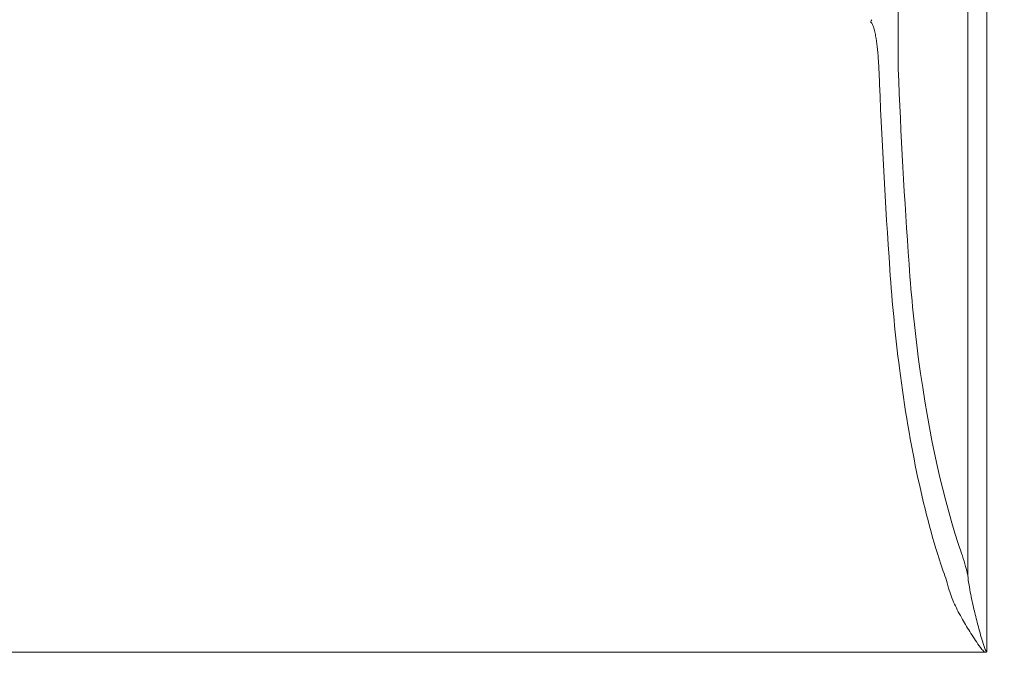
# Model space of a CAD drawing. Units: millimetres. Extents: x 0 to 3360, y 0 to 2376.
# Drawn here: x 523 to 870, y 298 to 529 of the extents above; entities that cross this region are included whole.
import ezdxf

# ---------------------------------------------------------------- set-up
doc = ezdxf.new("R2010")
doc.units = ezdxf.units.MM
doc.header["$LTSCALE"] = 8
for name, color, linetype, lineweight, true_color in [('Dimensions(ISO)', 1, 'Continuous', 25, 0xff0000), ('Visible Edges(ISO)', 7, 'Continuous', 20, 0x262659), ('Visible Tangent Edges(ISO)', 7, 'Continuous', 20, 0x1a1a3e)]:
    doc.layers.add(name, color=color, linetype=linetype, lineweight=lineweight, true_color=true_color)
doc.styles.add('Ropox', font='arial.ttf')
doc.dimstyles.new('Ropox', dxfattribs={"dimscale": 8, "dimtxt": 3.5, "dimasz": 2.5, "dimexe": 3.175, "dimexo": 1, "dimgap": 0.762, "dimtad": 1, "dimdec": 1, "dimtxsty": 'Ropox', "dimcen": 0.09, "dimdle": 10, "dimclrd": 1, "dimclre": 1, "dimclrt": 1, "dimadec": 1, "dimazin": 2, "dimtfac": 1, "dimtmove": 0, "dimatfit": 3, "dimfxl": 1, "dimtolj": 1, "dimtzin": 0, "dimlwd": 25, "dimlwe": 25, "dimarcsym": 0})

# ---------------------------------------------------------------- blocks, each defined once
blk = doc.blocks.new('*D7')
at = {"layer": 'Defpoints', "color": 0, "linetype": 'Continuous', "transparency": 16777216}
for p in [(348.4, 315.32), (948.4, 315.32), (948.4, 216.2)]:
    blk.add_point(p, dxfattribs=at)
at = {"layer": 'Dimensions(ISO)', "color": 1, "linetype": 'Continuous', "lineweight": 25, "transparency": 16777216}
for p, q in [((348.4, 307.32), (348.4, 190.8)), ((948.4, 307.32), (948.4, 190.8)), ((368.4, 216.2), (928.4, 216.2))]:
    blk.add_line(p, q, dxfattribs=at)
at = {"layer": 'Dimensions(ISO)', "color": 1, "linetype": 'Continuous', "transparency": 16777216}
for points in [[(368.4, 219.54), (368.4, 212.87), (348.4, 216.2)], [(928.4, 219.54), (928.4, 212.87), (948.4, 216.2)]]:
    blk.add_solid(points, dxfattribs=at)
at = {"layer": 'Dimensions(ISO)', "color": 1, "linetype": 'Continuous', "lineweight": 25, "transparency": 16777216, "insert": (590.97, 250.89), "char_height": 28, "attachment_point": 1, "style": 'Ropox'}
blk.add_mtext('\\A1; \\fArial|b0|i0;{\\H28.0000;60 cm}', dxfattribs=at)

msp = doc.modelspace()

# ---------------------------------------------------------------- linework, layer by layer
at = {"layer": 'Visible Edges(ISO)'}
msp.add_line((433.67, 305.56), (863.12, 305.56), dxfattribs=at)
msp.add_open_spline([(863.12, 305.56), (863.13, 305.56), (863.13, 305.56), (863.29, 305.56), (863.42, 305.59), (863.58, 305.65), (863.62, 305.67), (863.7, 305.72), (863.73, 305.75), (863.77, 305.78), (863.77, 305.78), (863.77, 305.78)], degree=3, knots=[0, 0, 0, 0, 0.00119398, 0.00119398, 0.04858595, 0.04858595, 0.06846473, 0.06846473, 0.08744548, 0.08744548, 0.08782431, 0.08782431, 0.08782431, 0.08782431], dxfattribs=at)
at = {"layer": 'Visible Tangent Edges(ISO)'}
for p, q in [((863.77, 305.78), (863.77, 670.74)), ((857.01, 332.57), (857.01, 657.21)), ((832.49, 511.34), (832.49, 649))]:
    msp.add_line(p, q, dxfattribs=at)
for centre, major_axis, ratio, start_param, end_param in [((822.78, 528.63), (-2.83, -6.4), 0.050742, 1.456606, 1.593243), ((1002.76, 611.89), (0, -675.29), 0.265172, 4.863423, 4.968879), ((1009.52, 611.89), (0, 668.29), 0.267949, 1.72183, 1.827287), ((881.26, 486.35), (0, 173.42), 0.267949, 1.827287, 2.034203), ((874.5, 486.35), (0, -180.42), 0.257553, 4.968879, 5.175796), ((886.87, 496.81), (0, 196.81), 0.267949, 2.034203, 2.488971), ((880.11, 496.81), (0, -203.81), 0.258746, 5.175796, 5.630564), ((847.16, 302.94), (0, 47.2), 0.267949, 5.391155, 5.630564), ((840.4, 302.94), (0, -40.2), 0.314607, 2.249562, 2.488971)]:
    msp.add_ellipse(centre, major_axis=major_axis, ratio=ratio, start_param=start_param, end_param=end_param, dxfattribs=at)
for points, knots in [([(822.78, 527.75), (822.95, 527.68), (823.08, 527.52), (823.35, 527.12), (823.47, 526.85), (823.81, 526), (823.98, 525.38), (824.28, 524.14), (824.41, 523.51), (824.74, 521.63), (824.91, 520.41), (825.23, 517.74), (825.36, 516.31), (825.53, 514.09), (825.58, 513.34), (825.66, 511.81), (825.7, 511.04), (825.73, 510.29)], [-1.797237, -1.797237, -1.797237, -1.797237, -1.739957, -1.739957, -1.652741, -1.652741, -1.464212, -1.464212, -1.275682, -1.275682, -0.898619, -0.898619, -0.449309, -0.449309, -0.224655, -0.224655, 0, 0, 0, 0]), ([(863.77, 305.78), (863.74, 305.78), (863.71, 305.79), (863.61, 305.83), (863.54, 305.9), (863.37, 306.12), (863.28, 306.3), (862.98, 306.95), (862.81, 307.46), (862.33, 308.92), (862.04, 309.9), (861.48, 311.86), (861.21, 312.84), (860.43, 315.77), (859.93, 317.7), (858.94, 321.76), (858.47, 323.88), (857.61, 328.22), (857.24, 330.46), (857.01, 332.57)], [1.309268, 1.309268, 1.309268, 1.309268, 1.327625, 1.327625, 1.3719, 1.3719, 1.44904, 1.44904, 1.635165, 1.635165, 1.97511, 1.97511, 2.315055, 2.315055, 2.99495, 2.99495, 3.748495, 3.748495, 4.576235, 4.576235, 4.576235, 4.576235]), ([(850.25, 328.18), (850.7, 326.38), (851.45, 324.47), (853.17, 320.78), (854.12, 318.97), (856.09, 315.51), (857.08, 313.86), (858.66, 311.37), (859.2, 310.53), (860.32, 308.87), (860.89, 308.03), (861.84, 306.79), (862.19, 306.35), (862.77, 305.81), (862.93, 305.67), (863.12, 305.56)], [-4.576235, -4.576235, -4.576235, -4.576235, -3.748495, -3.748495, -2.99495, -2.99495, -2.315055, -2.315055, -1.97511, -1.97511, -1.635165, -1.635165, -1.44904, -1.44904, -1.379176, -1.379176, -1.379176, -1.379176])]:
    msp.add_open_spline(points, degree=3, knots=knots, dxfattribs=at)

# ---------------------------------------------------------------- dimensions: what is measured, and where the dimension line sits
at = {"layer": 'Dimensions(ISO)', "color": 1, "linetype": 'Continuous', "lineweight": 25, "true_color": 0xff0000}
dim = msp.add_linear_dim(base=(948.4, 216.2), p1=(348.4, 315.32), p2=(948.4, 315.32), text=' \\fArial|b0|i0;{\\H28.0000;60 cm}', dimstyle='Ropox', override={"dimgap": 0.762, "dimdec": 1, "dimtol": 0, "dimlim": 0, "dimtp": 0, "dimtm": 0, "dimtdec": 2, "dimtofl": 0, "dimatfit": 1}, dxfattribs=at)
dim.commit()
dim.dimension.update_dxf_attribs({"geometry": '*D7', "text_midpoint": (648.4, 216.2), "dimtype": 160})

doc.saveas('drawing.dxf')
